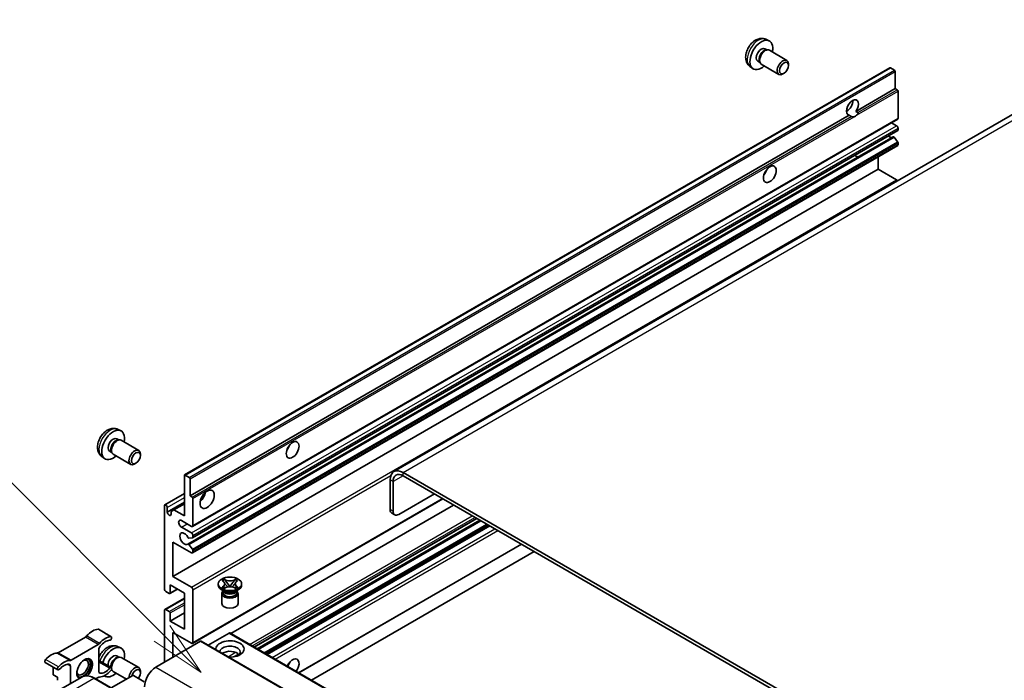
# Model space of a CAD drawing. Units: millimetres. Extents: x 23 to 12800, y 4 to 1690.
# Drawn here: x 188 to 432, y 1196 to 1360 of the extents above; entities that cross this region are included whole.
import ezdxf

# ---------------------------------------------------------------- set-up
doc = ezdxf.new("R2010")
doc.units = ezdxf.units.MM
doc.layers.add('Symbol (TK)', color=100, linetype='Continuous', lineweight=18, true_color=0x00ff3f)
doc.layers.add('Visible (ISO)', color=7, linetype='Continuous', lineweight=35)
doc.layers.add('Visible Narrow (ISO)', color=7, linetype='Continuous', lineweight=25)
doc.styles.add('Note Text (TK2)', font='MS PGothic.ttf')

# ---------------------------------------------------------------- blocks, each defined once
blk = doc.blocks.new('バルーン7')
at = {"layer": 'Symbol (TK)', "color": 100, "true_color": 0x00ff40}
for p, q in [((92.904, 251.926), (82.049, 262.781)), ((92.904, 251.926), (94.672, 250.158)), ((94.672, 250.158), (93.258, 252.279)), ((92.551, 251.572), (94.672, 250.158))]:
    blk.add_line(p, q, dxfattribs=at)
at = {"layer": 'Symbol (TK)'}
blk.add_circle((79.936, 264.894), 3, dxfattribs=at)
at = {"layer": 'Symbol (TK)', "color": 7, "insert": (79.936, 264.888), "char_height": 2, "attachment_point": 5, "style": 'Note Text (TK2)'}
blk.add_mtext('6', dxfattribs=at)
blk = doc.blocks.new('バルーン11')
at = {"layer": 'Symbol (TK)', "color": 100, "true_color": 0x00ff40}
for p, q in [((50.928, 226.742), (34.332, 243.338)), ((52.696, 224.975), (51.281, 227.096)), ((50.928, 226.742), (52.696, 224.975)), ((50.574, 226.389), (52.696, 224.975))]:
    blk.add_line(p, q, dxfattribs=at)
at = {"layer": 'Symbol (TK)'}
blk.add_circle((32.219, 245.451), 3, dxfattribs=at)
at = {"layer": 'Symbol (TK)', "color": 7, "insert": (32.219, 245.434), "char_height": 2, "attachment_point": 5, "style": 'Note Text (TK2)'}
blk.add_mtext('4', dxfattribs=at)

msp = doc.modelspace()

# ---------------------------------------------------------------- linework, layer by layer
at = {"layer": 'Visible (ISO)'}
for p, q in [((373.0345, 1354.9625), (373.8267, 1354.6119)), ((372.8469, 1352.6291), (373.3701, 1352.327)), ((373.1598, 1352.3152), (373.526, 1352.3358)), ((373.9442, 1352.2435), (378.3074, 1349.7245)), ((457.2087, 1349.5709), (280.7856, 1247.7129)), ((371.0616, 1349.537), (371.5848, 1349.2349)), ((371.4899, 1349.4229), (371.6552, 1349.0955)), ((228.8272, 1246.8721), (403.8362, 1347.9136)), ((369.1347, 1348.2077), (369.8343, 1347.697)), ((371.9442, 1348.7794), (376.3074, 1346.2604)), ((377.6108, 1346.5345), (377.3071, 1346.3592)), ((378.7217, 1348.4585), (378.7216, 1348.8093)), ((404.9761, 1347.3272), (403.9862, 1347.8987)), ((405.1883, 1342.714), (405.1883, 1346.9597)), ((395.4025, 1337.0641), (405.1883, 1342.714)), ((405.6832, 1342.4282), (405.1883, 1342.714)), ((405.8954, 1335.3655), (405.8954, 1342.0608)), ((393.097, 1337.1269), (393.5114, 1337.3662)), ((395.4025, 1337.0641), (395.8975, 1336.7784)), ((230.1793, 1241.6725), (393.7608, 1336.1163)), ((230.7829, 1234.0951), (405.7918, 1335.1366)), ((394.2558, 1335.8306), (393.7608, 1336.1163)), ((405.5418, 1333.5284), (404.274, 1334.2603)), ((230.8243, 1231.3207), (405.8332, 1332.3621)), ((405.8954, 1332.4994), (405.8954, 1332.916)), ((404.6806, 1330.7661), (396.3367, 1325.9488)), ((405.7871, 1329.5425), (404.8867, 1330.6461)), ((230.7829, 1227.5632), (405.7918, 1328.6046)), ((405.8954, 1328.8335), (405.8954, 1329.2664)), ((229.6239, 1229.7109), (396.2804, 1325.93)), ((400.9456, 1322.7098), (400.9456, 1325.8067)), ((225.9367, 1221.6683), (400.9456, 1322.7098)), ((405.5418, 1320.0562), (400.9456, 1322.7098)), ((212.1677, 1258.2077), (212.9599, 1257.8571)), ((211.9801, 1255.8743), (212.5033, 1255.5722)), ((212.2931, 1255.5604), (212.6592, 1255.581)), ((213.0774, 1255.4887), (217.4406, 1252.9696)), ((208.2679, 1251.4529), (208.9675, 1250.9422)), ((210.1948, 1252.7821), (210.718, 1252.4801)), ((210.6231, 1252.668), (210.7884, 1252.3407)), ((211.0774, 1252.0246), (215.4406, 1249.5055)), ((217.8549, 1251.7037), (217.8548, 1252.0544)), ((216.744, 1249.7797), (216.4403, 1249.6044)), ((228.7651, 1236.7735), (228.7651, 1246.7348)), ((228.9772, 1246.8573), (229.9672, 1246.2857)), ((578.2526, 1077.0464), (283.0356, 1247.49)), ((578.2526, 1076.2299), (283.0356, 1246.6735)), ((230.1793, 1245.9183), (230.1793, 1241.6725)), ((279.8536, 1245.6529), (279.8536, 1238.3045)), ((280.5607, 1245.2447), (280.5607, 1237.8962)), ((223.9189, 1239.4519), (228.7651, 1242.2499)), ((230.1793, 1241.6725), (230.6743, 1241.3867)), ((281.9749, 1237.0797), (290.8137, 1242.1828)), ((223.8154, 1218.6065), (223.8154, 1239.223)), ((224.5225, 1237.6717), (228.7651, 1240.1212)), ((226.1842, 1238.2636), (228.7651, 1239.7537)), ((230.7829, 1205.1095), (292.9047, 1240.9756)), ((230.8864, 1241.0193), (230.8864, 1234.324)), ((240.3081, 1207.512), (295.5867, 1239.4271)), ((224.5225, 1238.8148), (224.5225, 1237.6717)), ((225.4771, 1237.8554), (226.1842, 1238.2636)), ((225.4771, 1237.1205), (225.4771, 1237.8554)), ((226.1842, 1238.2636), (228.7651, 1236.7735)), ((280.9749, 1236.9807), (280.2678, 1237.3889)), ((230.5329, 1234.1199), (228.058, 1235.5488)), ((246.0742, 1204.183), (301.3528, 1236.0981)), ((246.854, 1203.7328), (302.1326, 1235.6479)), ((249.2934, 1202.3244), (304.572, 1234.2395)), ((228.058, 1233.9158), (230.5329, 1232.4869)), ((230.8864, 1231.8745), (230.8864, 1231.458)), ((225.9367, 1230.2416), (225.9367, 1221.6683)), ((230.5329, 1227.5879), (225.9367, 1230.2416)), ((229.8778, 1229.6047), (230.7782, 1228.501)), ((230.7804, 1231.3071), (229.8801, 1231.2267)), ((257.1544, 1197.7858), (312.433, 1229.7009)), ((230.8864, 1228.225), (230.8864, 1227.7921)), ((260.3364, 1195.9487), (315.615, 1227.8638)), ((225.2296, 1219.6271), (225.2296, 1217.6267)), ((228.7651, 1217.5859), (225.2296, 1219.6271)), ((225.9367, 1221.6683), (230.5329, 1219.0147)), ((237.1788, 1219.5454), (237.1788, 1219.872)), ((238.1814, 1220.6545), (238.7235, 1220.9675)), ((238.2356, 1220.6232), (238.1814, 1220.6545)), ((238.7235, 1220.9675), (238.7777, 1220.9362)), ((238.7235, 1220.9675), (238.7857, 1220.8874)), ((239.3397, 1220.173), (240.0781, 1219.221)), ((240.0795, 1219.221), (240.8179, 1220.173)), ((241.3719, 1220.8874), (241.4341, 1220.9675)), ((241.3799, 1220.9362), (241.4341, 1220.9675)), ((241.4341, 1220.9675), (241.9762, 1220.6545)), ((241.9762, 1220.6545), (241.922, 1220.6232)), ((242.9788, 1219.5454), (242.9788, 1219.872)), ((225.0174, 1217.5042), (224.1689, 1217.9941)), ((225.1674, 1217.4893), (227.0499, 1218.5762)), ((228.7651, 1208.6044), (228.7651, 1217.5859)), ((230.8864, 1218.4024), (230.8864, 1205.3384)), ((238.6646, 1217.9941), (238.0282, 1218.3615)), ((238.0788, 1217.4532), (238.0788, 1214.9731)), ((238.1814, 1219.0896), (238.2356, 1219.1209)), ((238.7235, 1218.7766), (238.1814, 1219.0896)), ((238.1814, 1219.0896), (238.2436, 1219.0812)), ((238.423, 1218.0065), (238.3204, 1218.1928)), ((238.3413, 1218.1548), (238.3413, 1217.6675)), ((238.7777, 1218.8079), (238.7235, 1218.7766)), ((238.7976, 1219.0066), (239.1196, 1218.9633)), ((239.8945, 1219.1137), (240.0788, 1219.2201)), ((240.0788, 1219.2205), (240.0788, 1219.2201)), ((240.0788, 1219.2201), (240.2631, 1219.1137)), ((241.038, 1218.9633), (241.36, 1219.0066)), ((241.4341, 1218.7766), (241.3799, 1218.8079)), ((241.9762, 1219.0896), (241.4341, 1218.7766)), ((241.493, 1217.9941), (242.1294, 1218.3615)), ((241.7346, 1218.0065), (241.8373, 1218.1928)), ((241.8163, 1218.1548), (241.8163, 1217.6675)), ((241.9141, 1219.0812), (241.9762, 1219.0896)), ((241.922, 1219.1209), (241.9762, 1219.0896)), ((242.0788, 1217.4532), (242.0788, 1214.9731)), ((223.9189, 1213.5281), (228.7651, 1216.3261)), ((223.8154, 1200.4394), (223.8154, 1213.2992)), ((224.1689, 1213.5034), (225.0174, 1213.0135)), ((225.2296, 1210.6456), (228.7651, 1212.6869)), ((225.2296, 1212.6461), (225.2296, 1210.6456)), ((225.2296, 1210.6456), (228.7651, 1208.6044)), ((210.6303, 1206.7504), (207.4484, 1208.5875)), ((225.9367, 1207.7879), (225.9367, 1201.6642)), ((230.5329, 1205.1343), (225.9367, 1207.7879)), ((239.8667, 1207.6654), (234.6513, 1204.6543)), ((240.0167, 1207.6803), (524.9807, 1043.1562)), ((204.1914, 1206.6642), (197.4774, 1202.7879)), ((200.6594, 1200.9508), (207.3734, 1204.8271)), ((232.7956, 1205.6242), (221.694, 1199.2147)), ((232.9456, 1205.639), (517.9097, 1041.115)), ((207.5519, 1203.5159), (207.5519, 1198.1794)), ((212.1677, 1204.3189), (212.9599, 1203.9683)), ((197.4024, 1198.5359), (194.2204, 1200.373)), ((210.6303, 1199.077), (207.5519, 1200.8543)), ((211.9801, 1201.9855), (212.5033, 1201.6834)), ((212.2931, 1201.6716), (212.6592, 1201.6922)), ((213.0774, 1201.5999), (217.4406, 1199.0808)), ((196.2382, 1199.208), (196.2382, 1197.3367)), ((200.4808, 1195.1202), (200.4808, 1199.4335)), ((210.6842, 1198.6108), (210.718, 1198.5913)), ((210.6945, 1198.638), (210.7884, 1198.4519)), ((211.0774, 1198.1358), (214.3907, 1196.2229)), ((217.8549, 1197.8149), (217.8548, 1198.1657)), ((203.3145, 1196.7562), (192.1775, 1190.3263)), ((197.2989, 1196.7244), (196.2382, 1197.3367)), ((197.2989, 1196.7244), (197.2989, 1195.934)), ((211.3892, 1193.6136), (206.4395, 1196.4714)), ((207.3734, 1196.6621), (206.7413, 1196.2972)), ((208.9314, 1197.0798), (208.9675, 1197.0534)), ((215.9665, 1197.1326), (210.6303, 1194.0518)), ((218.7949, 1195.5813), (216.1079, 1197.1326))]:
    msp.add_line(p, q, dxfattribs=at)
for centre, major_axis, start_param, end_param in [((371.9542, 1351.083), (2, 3.4641), 5.23598776, 10.47197551), ((371.9542, 1351.083), (0.8926, 1.5461), 0, 3.14159265), ((372.6405, 1350.6868), (0.8926, 1.5461), 0.36144194, 2.78015071), ((372.9442, 1350.5115), (1, 1.7321), 0, 3.14159265), ((377.3074, 1347.9924), (1, 1.7321), 5.49801994, 10.20994333), ((403.9862, 1347.6538), (-0.15, 0.2598), 5.49778714, 6.28318531), ((404.9761, 1347.0822), (-0.15, 0.2598), 3.92699082, 5.49778714), ((405.6832, 1342.1832), (-0.15, 0.2598), 3.92699082, 5.49778714), ((394.5817, 1338.0191), (-1.05, -1.8187), 1.37108371, 6.48289793), ((393.1674, 1338.8356), (1.05, 1.8187), 3.88043833, 5.54433963), ((395.2888, 1337.6109), (-1.05, -1.8187), 0.56674497, 1.00405136), ((405.5418, 1335.5696), (0.25, -0.433), 0, 0.78539816), ((405.5418, 1333.1201), (-0.25, 0.433), 3.92699082, 5.49778714), ((405.6832, 1332.6219), (0.15, -0.2598), 0, 0.78539816), ((403.774, 1332.0995), (0.8105, -1.4038), 5.23006303, 6.15634874), ((404.7829, 1330.4925), (-0.15, 0.2598), 4.98615215, 6.00097029), ((405.6832, 1329.3889), (-0.15, 0.2598), 3.92699082, 4.98615215), ((405.5418, 1329.0376), (0.25, -0.433), 0, 0.78539816), ((395.4213, 1327.277), (0.8, -1.3856), 5.23755347, 6.21344694), ((371.9542, 1322.7098), (1.125, 1.9486), 4.37255207, 5.05222589), ((405.5418, 1319.6479), (-0.25, 0.433), 4.87426019, 5.49778714), ((211.0874, 1254.3282), (2, 3.4641), 5.23598776, 10.47197551), ((211.0874, 1254.3282), (0.8926, 1.5461), 0, 3.14159265), ((211.7738, 1253.932), (0.8926, 1.5461), 0.36144194, 2.78015071), ((212.0774, 1253.7567), (1, 1.7321), 0, 3.14159265), ((253.5139, 1254.3282), (1.125, 1.9486), 4.37255207, 5.05222589), ((216.4406, 1251.2376), (1, 1.7321), 5.49801994, 10.20994333), ((228.9772, 1246.6123), (-0.15, 0.2598), 5.49778714, 7.06858347), ((229.9672, 1246.0408), (0.15, -0.2598), 0.78539816, 2.35619449), ((283.0356, 1243.8158), (-2.25, 3.8971), 5.49778714, 7.06858347), ((283.0356, 1243.8158), (-1.75, 3.0311), 5.49778714, 7.06858347), ((230.6743, 1241.1418), (0.15, -0.2598), 0.78539816, 2.35619449), ((232.3006, 1242.0808), (1.25, 2.1651), 4.15479015, 5.26998781), ((224.1689, 1239.0189), (-0.25, 0.433), 3.92699082, 7.06858347), ((224.9998, 1237.4612), (0.3398, -0.5886), 4.04450246, 6.95107183), ((281.2678, 1239.121), (-1, -1.7321), 5.49778714, 6.28318531), ((281.9749, 1238.7127), (-1, -1.7321), 5.49778714, 7.06858347), ((228.058, 1234.7323), (-0.5, 0.866), 5.49778714, 8.6393798), ((230.5329, 1234.5282), (0.25, -0.433), 5.49778714, 7.06858347), ((228.7651, 1231.058), (-0.8, 1.3856), 4.64831773, 9.48877222), ((230.5329, 1232.0787), (0.25, -0.433), 0.78539816, 2.35619449), ((229.7739, 1229.451), (-0.15, 0.2598), 4.98615215, 6.34717957), ((229.774, 1231.5001), (0.15, -0.2598), 4.64831773, 6.02138592), ((230.6743, 1231.5805), (0.15, -0.2598), 6.02138592, 7.06858347), ((230.5329, 1227.9962), (0.25, -0.433), 5.49778714, 7.06858347), ((230.6743, 1228.3474), (0.15, -0.2598), 0.78539816, 1.8445595), ((240.0788, 1219.5454), (-2.9, 0), 0, 3.14159265), ((224.1689, 1218.4024), (-0.25, 0.433), 0.78539816, 2.35619449), ((225.0174, 1217.7492), (0.15, -0.2598), 5.49778714, 7.06858347), ((230.5329, 1218.6065), (0.25, -0.433), 0.78539816, 2.35619449), ((240.0788, 1217.4532), (-2, 0), 5.76506171, 9.94290156), ((240.0788, 1217.6675), (-1.7375, 0), 0, 2.35619449), ((240.0788, 1218.3105), (1.7375, 0), 3.44947975, 5.97529822), ((240.0788, 1218.8106), (-2, 0), 0.78539816, 2.35619449), ((240.0788, 1217.6675), (1.7375, 0), 5.49778714, 6.28318531), ((240.0788, 1214.9731), (-2, 0), 0, 3.14159265), ((224.1689, 1213.0951), (-0.25, 0.433), 5.49778714, 7.06858347), ((225.0174, 1212.7685), (0.15, -0.2598), 0.78539816, 2.35619449), ((205.9609, 1204.4862), (2.2594, 3.9134), 0.3348503, 1.25603492), ((207.1984, 1208.1545), (0.25, 0.433), 0, 0.3348503), ((239.8667, 1207.4205), (0.15, 0.2598), 0, 0.78539816), ((204.1914, 1207.4807), (-0.5, -0.866), 0.78539816, 1.25603492), ((207.3734, 1205.6436), (0.5, 0.866), 3.92699082, 4.39762758), ((209.1429, 1202.6491), (2.2594, 3.9134), 0.3348503, 1.25603492), ((209.1429, 1202.6491), (1.7594, 3.0473), 0.3348503, 1.30470435), ((210.3803, 1206.3174), (0.25, 0.433), 3.47644296, 6.61803561), ((230.5329, 1205.5425), (0.25, -0.433), 5.49778714, 7.06858347), ((232.7956, 1205.3792), (0.15, 0.2598), 0, 0.78539816), ((240.0788, 1203.7054), (-3.5, 0), 1.4859354, 6.36804624), ((195.7079, 1198.5666), (2.2594, 3.9134), 0.3147614, 1.23594602), ((197.4774, 1203.6044), (-0.5, -0.866), 0.3147614, 0.78539816), ((208.259, 1203.9242), (-0.5, -0.866), 4.44629701, 5.49778714), ((211.0874, 1200.4394), (2, 3.4641), 5.23598776, 8.21381028), ((240.0788, 1202.9297), (2.55, 0), 5.6701034, 9.38273142), ((240.0788, 1201.6642), (-2.55, 0), 3.585875, 5.56675786), ((194.4704, 1200.806), (-0.25, -0.433), 4.37753868, 6.28318531), ((198.8899, 1196.7295), (2.2594, 3.9134), 0.3147614, 1.23594602), ((198.8899, 1196.7295), (1.7594, 3.0473), 0.26609197, 1.23594602), ((199.7737, 1199.0252), (0.5, 0.866), 5.49778714, 6.54927728), ((200.6594, 1201.7673), (-0.5, -0.866), 0.3147614, 0.78539816), ((204.0164, 1198.8064), (-1.375, -2.3816), 1.12015065, 6.31995777), ((203.486, 1199.1126), (1.0335, 1.7901), 2.62518765, 6.79959031), ((203.6628, 1199.0106), (-1.25, -2.1651), 6.05132281, 9.65664045), ((203.6628, 1199.0106), (1.375, 2.3816), 4.11681463, 6.1542636), ((211.0874, 1200.4394), (0.8926, 1.5461), 0, 2.47987863), ((211.7738, 1200.0432), (0.8926, 1.5461), 0.36144194, 2.47987863), ((212.0774, 1199.8679), (1, 1.7321), 0, 2.35567646), ((255.6352, 1199.2147), (1.125, 1.9486), 4.49839617, 8.06797444), ((253.5139, 1200.4394), (1.125, 1.9486), 4.49839617, 5.05222589), ((197.6524, 1198.9689), (-0.25, -0.433), 4.37753868, 7.51913133), ((208.259, 1198.5877), (-0.5, -0.866), 5.49778714, 6.54927728), ((209.1429, 1200.8834), (-2.2594, -3.9134), 0.3147614, 1.23594602), ((209.1429, 1200.8834), (-1.7594, -3.0473), 0.26609197, 1.23594602), ((211.0874, 1200.4394), (-2, -3.4641), 6.20213712, 7.33038286), ((210.3803, 1198.644), (0.25, 0.433), 4.37753868, 7.51913133), ((212.0774, 1199.8679), (-1, -1.7321), 5.74616472, 6.28318531), ((216.4406, 1197.3488), (1, 1.7321), 5.49801994, 8.60413), ((216.7443, 1197.1734), (0.7853, 1.3602), 4.4853337, 8.31538851), ((221.694, 1195.9487), (-2, -3.4641), 3.92699082, 5.49778714), ((203.6628, 1199.0106), (-1.375, -2.3816), 0.1289217, 0.36873167), ((207.3734, 1195.8456), (0.5, 0.866), 0.3147614, 0.78539816), ((216.0372, 1197.0918), (0.1, 0), 0.78539816, 2.35619449)]:
    msp.add_ellipse(centre, major_axis=major_axis, ratio=0.57735027, start_param=start_param, end_param=end_param, dxfattribs=at)
for centre, major_axis in [((377.6111, 1347.8171), (0.7853, 1.3602)), ((374.0756, 1321.485), (-1.125, -1.9486)), ((255.6352, 1253.1035), (-1.125, -1.9486)), ((216.7443, 1251.0622), (0.7853, 1.3602)), ((234.422, 1240.856), (-1.25, -2.1651)), ((240.0788, 1219.872), (2.9, 0))]:
    msp.add_ellipse(centre, major_axis=major_axis, ratio=0.57735027, dxfattribs=at)
for points, knots in [([(373.0345, 1354.9625), (372.7789, 1355.0756), (372.5076, 1355.1404), (371.9467, 1355.1861), (371.6602, 1355.1566), (371.0565, 1355.013), (370.7509, 1354.8789), (370.1196, 1354.5062), (369.8081, 1354.248), (369.2374, 1353.6502), (368.9824, 1353.3064), (368.5574, 1352.5745), (368.3867, 1352.1873), (368.1432, 1351.3813), (368.0703, 1350.9623), (368.0663, 1350.124), (368.1269, 1349.7016), (368.426, 1348.9804), (368.6157, 1348.6793), (368.9569, 1348.3476), (369.0431, 1348.2746), (369.1347, 1348.2077)], [0.84730152, 0.84730152, 0.84730152, 0.84730152, 1.05226137, 1.05226137, 1.28485125, 1.28485125, 1.58220865, 1.58220865, 1.9574686, 1.9574686, 2.35189349, 2.35189349, 2.74172985, 2.74172985, 3.13599765, 3.13599765, 3.51030353, 3.51030353, 3.78196582, 3.78196582, 3.86508746, 3.86508746, 3.86508746, 3.86508746]), ([(395.8975, 1336.7784), (395.9186, 1336.7661), (395.9353, 1336.7467), (395.9556, 1336.7), (395.9595, 1336.6727), (395.9586, 1336.6147), (395.9504, 1336.5755), (395.9156, 1336.4722), (395.8668, 1336.3932), (395.7605, 1336.2584), (395.6879, 1336.1873), (395.6109, 1336.123)], [-0.2570614387, -0.2570614387, -0.2570614387, -0.2570614387, -0.2480685903, -0.2480685903, -0.2390757418, -0.2390757418, -0.2277259033, -0.2277259033, -0.2025498125, -0.2025498125, -0.1716905209, -0.1716905209, -0.1716905209, -0.1716905209]), ([(394.9667, 1335.7511), (394.8896, 1335.7264), (394.8129, 1335.7113), (394.675, 1335.7051), (394.5975, 1335.7112), (394.4936, 1335.7344), (394.4535, 1335.7458), (394.3913, 1335.7674), (394.361, 1335.7793), (394.3038, 1335.8048), (394.277, 1335.8183), (394.2558, 1335.8306)], [-0.0853709179, -0.0853709179, -0.0853709179, -0.0853709179, -0.0545116262, -0.0545116262, -0.0293355354, -0.0293355354, -0.0179856969, -0.0179856969, -0.0089928485, -0.0089928485, 0, 0, 0, 0]), ([(396.2804, 1325.93), (396.2951, 1325.9384), (396.3142, 1325.945), (396.3364, 1325.9488), (396.3365, 1325.9488), (396.3367, 1325.9488)], [0.15416741811, 0.15416741811, 0.15416741811, 0.15416741811, 0.16227985813, 0.16227985813, 0.1623400483, 0.1623400483, 0.1623400483, 0.1623400483]), ([(212.1677, 1258.2077), (211.9122, 1258.3208), (211.6408, 1258.3856), (211.0799, 1258.4313), (210.7934, 1258.4018), (210.1897, 1258.2582), (209.8841, 1258.1241), (209.2529, 1257.7513), (208.9413, 1257.4931), (208.3706, 1256.8954), (208.1156, 1256.5515), (207.6907, 1255.8197), (207.5199, 1255.4325), (207.2764, 1254.6265), (207.2035, 1254.2075), (207.1995, 1253.3692), (207.2601, 1252.9468), (207.5592, 1252.2255), (207.7489, 1251.9245), (208.0901, 1251.5928), (208.1763, 1251.5197), (208.2679, 1251.4529)], [0.84730152, 0.84730152, 0.84730152, 0.84730152, 1.05226137, 1.05226137, 1.28485125, 1.28485125, 1.58220865, 1.58220865, 1.9574686, 1.9574686, 2.35189349, 2.35189349, 2.74172985, 2.74172985, 3.13599765, 3.13599765, 3.51030353, 3.51030353, 3.78196582, 3.78196582, 3.86508746, 3.86508746, 3.86508746, 3.86508746]), ([(238.2356, 1220.6232), (238.4074, 1220.524), (238.5435, 1220.4062), (238.7296, 1220.1452), (238.7767, 1220.0044), (238.7723, 1219.7259), (238.7247, 1219.591), (238.5416, 1219.3362), (238.4062, 1219.2194), (238.2356, 1219.1209)], [0, 0, 0, 0, 0.072885793, 0.072885793, 0.146658287, 0.146658287, 0.217581823, 0.217581823, 0.289952455, 0.289952455, 0.289952455, 0.289952455]), ([(238.7628, 1219.992), (238.7676, 1219.9849), (238.7733, 1219.9767), (238.7871, 1219.9576), (238.7953, 1219.9464), (238.8153, 1219.92), (238.8274, 1219.9044), (238.86, 1219.8632), (238.881, 1219.8374), (238.9438, 1219.7614), (238.9863, 1219.7115), (239.1412, 1219.5301), (239.2547, 1219.4006), (239.3974, 1219.2105), (239.4346, 1219.1579), (239.4747, 1219.09), (239.4822, 1219.0766), (239.4892, 1219.063)], [0.066291801, 0.066291801, 0.066291801, 0.066291801, 0.070187519, 0.070187519, 0.074729259, 0.074729259, 0.080731294, 0.080731294, 0.090656636, 0.090656636, 0.110328674, 0.110328674, 0.162837598, 0.162837598, 0.181946023, 0.181946023, 0.186576357, 0.186576357, 0.186576357, 0.186576357]), ([(241.3799, 1220.9362), (241.2081, 1220.837), (241.004, 1220.7585), (240.5519, 1220.651), (240.3081, 1220.6238), (239.8258, 1220.6263), (239.592, 1220.6539), (239.1508, 1220.7596), (238.9483, 1220.8377), (238.7777, 1220.9362)], [0, 0, 0, 0, 0.072885793, 0.072885793, 0.146658287, 0.146658287, 0.217581823, 0.217581823, 0.289952455, 0.289952455, 0.289952455, 0.289952455]), ([(239.3397, 1220.173), (239.2783, 1220.2523), (239.22, 1220.3299), (239.0823, 1220.5109), (239.0265, 1220.5832), (238.887, 1220.7595), (238.8363, 1220.8222), (238.7857, 1220.8874)], [0, 0, 0, 0, 0.0306367579, 0.0306367579, 0.0633579056, 0.0633579056, 0.093091513, 0.093091513, 0.093091513, 0.093091513]), ([(240.6684, 1219.063), (240.6688, 1219.0637), (240.6691, 1219.0643), (240.6845, 1219.0938), (240.7018, 1219.1222), (240.751, 1219.1978), (240.7849, 1219.244), (240.8955, 1219.3879), (240.9755, 1219.4822), (241.1137, 1219.6441), (241.172, 1219.7118), (241.2513, 1219.8066), (241.2729, 1219.8328), (241.308, 1219.8763), (241.3219, 1219.8937), (241.349, 1219.9286), (241.3625, 1219.9465), (241.3802, 1219.9709), (241.3858, 1219.9788), (241.3921, 1219.9879), (241.3935, 1219.99), (241.3949, 1219.992)], [0.018093213, 0.018093213, 0.018093213, 0.018093213, 0.018320555, 0.018320555, 0.028222973, 0.028222973, 0.045383463, 0.045383463, 0.082990685, 0.082990685, 0.109990992, 0.109990992, 0.120123365, 0.120123365, 0.126810052, 0.126810052, 0.133730941, 0.133730941, 0.137307073, 0.137307073, 0.138410721, 0.138410721, 0.138410721, 0.138410721]), ([(241.3719, 1220.8874), (241.316, 1220.8152), (241.2574, 1220.7431), (241.109, 1220.5547), (241.0566, 1220.4864), (240.9226, 1220.3099), (240.8722, 1220.2431), (240.8179, 1220.173)], [0, 0, 0, 0, 0.0279076229, 0.0279076229, 0.0541181619, 0.0541181619, 0.0746286333, 0.0746286333, 0.0746286333, 0.0746286333]), ([(241.922, 1219.1209), (241.7502, 1219.2201), (241.6141, 1219.3379), (241.428, 1219.5989), (241.3809, 1219.7397), (241.3853, 1220.0182), (241.433, 1220.1531), (241.6161, 1220.4078), (241.7514, 1220.5247), (241.922, 1220.6232)], [0, 0, 0, 0, 0.072885793, 0.072885793, 0.146658287, 0.146658287, 0.217581823, 0.217581823, 0.289952455, 0.289952455, 0.289952455, 0.289952455]), ([(238.7976, 1219.0066), (238.7361, 1219.0149), (238.6752, 1219.0237), (238.5338, 1219.0436), (238.4776, 1219.0512), (238.3419, 1219.0686), (238.2941, 1219.0744), (238.2436, 1219.0812)], [0, 0, 0, 0, 0.0306367579, 0.0306367579, 0.0633579056, 0.0633579056, 0.093091513, 0.093091513, 0.093091513, 0.093091513]), ([(238.7777, 1218.8079), (238.9495, 1218.9071), (239.1537, 1218.9856), (239.6057, 1219.0931), (239.8496, 1219.1203), (240.3319, 1219.1177), (240.5657, 1219.0902), (241.0068, 1218.9845), (241.2093, 1218.9064), (241.3799, 1218.8079)], [0, 0, 0, 0, 0.072885793, 0.072885793, 0.146658287, 0.146658287, 0.217581823, 0.217581823, 0.289952455, 0.289952455, 0.289952455, 0.289952455]), ([(240.0788, 1219.2205), (240.0788, 1219.2205), (240.0788, 1219.2205), (240.0787, 1219.2205), (240.0786, 1219.2206), (240.0785, 1219.2206), (240.0784, 1219.2207), (240.0783, 1219.2208), (240.0783, 1219.2208), (240.0783, 1219.2208), (240.0782, 1219.2209), (240.0782, 1219.2209), (240.0782, 1219.2209), (240.0782, 1219.2209), (240.0782, 1219.2209), (240.0781, 1219.221), (240.0781, 1219.221), (240.0781, 1219.221), (240.0781, 1219.221), (240.0781, 1219.221), (240.0781, 1219.221), (240.0781, 1219.221)], [0.0000813589658, 0.0000813589658, 0.0000813589658, 0.0000813589658, 0.0000886547804, 0.0000886547804, 0.0001116313423, 0.0001116313423, 0.0001345645454, 0.0001345645454, 0.0001458173852, 0.0001458173852, 0.0001568303456, 0.0001568303456, 0.000162226718, 0.000162226718, 0.0001648942266, 0.0001648942266, 0.0001675401949, 0.0001675401949, 0.0001688548644, 0.0001688548644, 0.0001712783269, 0.0001712783269, 0.0001712783269, 0.0001712783269]), ([(240.0795, 1219.221), (240.0795, 1219.221), (240.0795, 1219.221), (240.0795, 1219.2209), (240.0795, 1219.2209), (240.0795, 1219.2209), (240.0794, 1219.2209), (240.0794, 1219.2209), (240.0794, 1219.2209), (240.0794, 1219.2208), (240.0793, 1219.2208), (240.0793, 1219.2207), (240.0793, 1219.2207), (240.0792, 1219.2206), (240.0791, 1219.2206), (240.079, 1219.2205), (240.0789, 1219.2205), (240.0788, 1219.2205)], [0, 0, 0, 0, 0.0000052612573, 0.0000052612573, 0.0000106101267, 0.0000106101267, 0.0000160401592, 0.0000160401592, 0.0000215441929, 0.0000215441929, 0.0000327423002, 0.0000327423002, 0.0000441350315, 0.0000441350315, 0.0000671979136, 0.0000671979136, 0.0000901023593, 0.0000901023593, 0.0000901023593, 0.0000901023593]), ([(241.9141, 1219.0812), (241.8581, 1219.0737), (241.8032, 1219.0671), (241.658, 1219.0482), (241.6048, 1219.0409), (241.4668, 1219.0214), (241.4144, 1219.0139), (241.36, 1219.0066)], [0, 0, 0, 0, 0.0279076229, 0.0279076229, 0.0541181619, 0.0541181619, 0.0746286333, 0.0746286333, 0.0746286333, 0.0746286333]), ([(212.1677, 1204.3189), (211.9122, 1204.432), (211.6408, 1204.4968), (211.0799, 1204.5425), (210.7934, 1204.513), (210.1897, 1204.3694), (209.8841, 1204.2353), (209.2529, 1203.8626), (208.9413, 1203.6044), (208.3706, 1203.0066), (208.1156, 1202.6627), (207.7682, 1202.0645), (207.6509, 1201.8248), (207.5519, 1201.5783)], [0.84730152, 0.84730152, 0.84730152, 0.84730152, 1.05226137, 1.05226137, 1.28485125, 1.28485125, 1.58220865, 1.58220865, 1.9574686, 1.9574686, 2.35189349, 2.35189349, 2.59860165, 2.59860165, 2.59860165, 2.59860165]), ([(206.4395, 1196.4714), (206.2168, 1196.6), (205.9929, 1196.709), (205.5474, 1196.8847), (205.3258, 1196.9514), (204.8894, 1197.0397), (204.6746, 1197.0612), (204.2571, 1197.0566), (204.0545, 1197.0304), (203.6682, 1196.9294), (203.4846, 1196.8544), (203.3145, 1196.7562)], [0, 0, 0, 0, 0.157079633, 0.157079633, 0.314159265, 0.314159265, 0.471238898, 0.471238898, 0.628318531, 0.628318531, 0.785398163, 0.785398163, 0.785398163, 0.785398163])]:
    msp.add_open_spline(points, degree=3, knots=knots, dxfattribs=at)
at = {"layer": 'Visible Narrow (ISO)'}
for p, q in [((283.0356, 1247.49), (459.4587, 1349.348)), ((228.9772, 1246.8573), (403.9862, 1347.8987)), ((229.9672, 1246.2857), (404.9761, 1347.3272)), ((230.1793, 1245.9183), (405.1883, 1346.9597)), ((395.6109, 1336.123), (405.8954, 1342.0608)), ((395.8975, 1336.7784), (405.6832, 1342.4282)), ((230.6743, 1241.3867), (394.2558, 1335.8306)), ((230.8864, 1241.0193), (394.9667, 1335.7511)), ((230.8864, 1234.324), (405.8954, 1335.3655)), ((230.5329, 1232.4869), (405.5418, 1333.5284)), ((230.8864, 1231.8745), (405.8954, 1332.916)), ((230.8864, 1231.458), (405.8954, 1332.4994)), ((229.8778, 1229.6047), (404.8867, 1330.6461)), ((230.7782, 1228.501), (405.7871, 1329.5425)), ((230.8864, 1228.225), (405.8954, 1329.2664)), ((230.8864, 1227.7921), (405.8954, 1328.8335)), ((230.5329, 1219.0147), (405.5418, 1320.0562)), ((230.8864, 1218.4024), (280.0384, 1246.7803)), ((283.0356, 1246.6735), (280.5607, 1245.2447)), ((283.0356, 1246.6735), (283.0356, 1247.49)), ((280.5607, 1245.2447), (279.8536, 1245.6529)), ((224.5225, 1238.8148), (228.7651, 1241.2643)), ((230.8864, 1205.3384), (292.7583, 1241.0601)), ((244.9043, 1204.8584), (300.1829, 1236.7735)), ((280.5607, 1237.8962), (279.8536, 1238.3045)), ((228.058, 1233.9158), (229.4722, 1234.7323)), ((245.6114, 1204.4502), (300.89, 1236.3653)), ((245.9863, 1204.2337), (301.2649, 1236.1488)), ((247.0763, 1203.6044), (302.3549, 1235.5195)), ((248.4964, 1202.7845), (303.775, 1234.6996)), ((248.7862, 1202.6172), (304.0648, 1234.5323)), ((249.1469, 1202.4089), (304.4255, 1234.324)), ((250.5612, 1201.5924), (305.8398, 1233.5075)), ((251.2683, 1201.1842), (306.5469, 1233.0993)), ((257.0665, 1197.8365), (312.3451, 1229.7517)), ((260.2485, 1195.9994), (315.5271, 1227.9145)), ((225.2296, 1217.6267), (226.962, 1218.6269)), ((224.1689, 1213.5034), (228.7651, 1216.157)), ((225.0174, 1213.0135), (228.7651, 1215.1772)), ((225.2296, 1212.6461), (228.7651, 1214.6873)), ((210.5343, 1206.7738), (207.3523, 1208.6109)), ((239.8667, 1207.6654), (524.8307, 1043.1414)), ((207.3734, 1204.8271), (204.1914, 1206.6642)), ((207.694, 1205.101), (204.512, 1206.9381)), ((232.7956, 1205.6242), (517.7597, 1041.1001)), ((200.3387, 1200.8544), (197.1568, 1202.6915)), ((200.6594, 1200.9508), (197.4774, 1202.7879)), ((239.601, 1201.7966), (241.4934, 1202.8891)), ((240.9254, 1201.7447), (242.2005, 1202.4809)), ((197.4985, 1199.2475), (194.3165, 1201.0846)), ((200.4808, 1199.4335), (199.6617, 1199.9064)), ((210.2264, 1198.9226), (207.5519, 1200.4667)), ((207.9081, 1197.6762), (207.6451, 1197.828)), ((221.694, 1199.2147), (506.6581, 1034.6906)), ((195.1775, 1190.0291), (206.3145, 1196.459)), ((206.3145, 1196.459), (211.2642, 1193.6013))]:
    msp.add_line(p, q, dxfattribs=at)
for centre, major_axis, start_param, end_param in [((371.2055, 1351.5154), (-1.9537, -3.3839), 3.20349601, 6.22128195), ((210.3387, 1254.7605), (-1.9537, -3.3839), 3.20349601, 6.22128195), ((210.3387, 1200.8717), (1.9537, 3.3839), 0.06190336, 1.93956015), ((206.3145, 1191.56), (-3, 5.1962), 5.49778714, 6.28318531), ((206.3145, 1196.2549), (0.125, 0.2165), 0, 0.78539816)]:
    msp.add_ellipse(centre, major_axis=major_axis, ratio=0.57735027, start_param=start_param, end_param=end_param, dxfattribs=at)
for points in [[(238.7777, 1220.9362), (238.7777, 1220.9215), (238.7805, 1220.9051), (238.7857, 1220.8874)], [(241.3719, 1220.8874), (241.3772, 1220.9051), (241.3799, 1220.9215), (241.3799, 1220.9362)], [(238.2356, 1219.1209), (238.2356, 1219.1061), (238.2384, 1219.0929), (238.2436, 1219.0812)], [(241.9141, 1219.0812), (241.9193, 1219.0929), (241.922, 1219.1061), (241.922, 1219.1209)]]:
    msp.add_open_spline(points, degree=3, dxfattribs=at)
for points, knots in [([(239.3397, 1220.173), (239.369, 1220.1416), (239.3984, 1220.11), (239.5214, 1219.9782), (239.6149, 1219.878), (239.7863, 1219.6865), (239.8644, 1219.5952), (239.9895, 1219.4305), (240.0366, 1219.357), (240.0719, 1219.2685), (240.078, 1219.243), (240.0781, 1219.221)], [0.0131561284, 0.0131561284, 0.0131561284, 0.0131561284, 0.0185155629, 0.0185155629, 0.0355041993, 0.0355041993, 0.0524928356, 0.0524928356, 0.069481472, 0.069481472, 0.0775447191, 0.0775447191, 0.0775447191, 0.0775447191]), ([(240.0795, 1219.221), (240.0796, 1219.243), (240.0858, 1219.2685), (240.1211, 1219.357), (240.1682, 1219.4305), (240.2933, 1219.5952), (240.3713, 1219.6865), (240.5428, 1219.878), (240.6363, 1219.9782), (240.7592, 1220.11), (240.7887, 1220.1416), (240.8179, 1220.173)], [-0.0775447191, -0.0775447191, -0.0775447191, -0.0775447191, -0.069481472, -0.069481472, -0.0524928356, -0.0524928356, -0.0355041993, -0.0355041993, -0.0185155629, -0.0185155629, -0.0131561284, -0.0131561284, -0.0131561284, -0.0131561284]), ([(238.7976, 1219.0066), (238.8268, 1219.0089), (238.8563, 1219.0113), (238.9793, 1219.0215), (239.0727, 1219.0292), (239.2252, 1219.035), (239.2873, 1219.0349), (239.3411, 1219.0299)], [0.0131561284, 0.0131561284, 0.0131561284, 0.0131561284, 0.0185155629, 0.0185155629, 0.0355041993, 0.0355041993, 0.0487329128, 0.0487329128, 0.0487329128, 0.0487329128]), ([(240.8166, 1219.0299), (240.8703, 1219.0349), (240.9324, 1219.035), (241.0849, 1219.0292), (241.1784, 1219.0215), (241.3013, 1219.0113), (241.3308, 1219.0089), (241.36, 1219.0066)], [-0.0487329128, -0.0487329128, -0.0487329128, -0.0487329128, -0.0355041993, -0.0355041993, -0.0185155629, -0.0185155629, -0.0131561284, -0.0131561284, -0.0131561284, -0.0131561284])]:
    msp.add_open_spline(points, degree=3, knots=knots, dxfattribs=at)

# ---------------------------------------------------------------- block references
at = {"layer": 'Symbol (TK)', "xscale": 5.5, "yscale": 5.5, "zscale": 5.5}
for name in ['バルーン7', 'バルーン11']:
    msp.add_blockref(name, (-56.887, -39.5057), dxfattribs=at)

doc.saveas('drawing.dxf')
